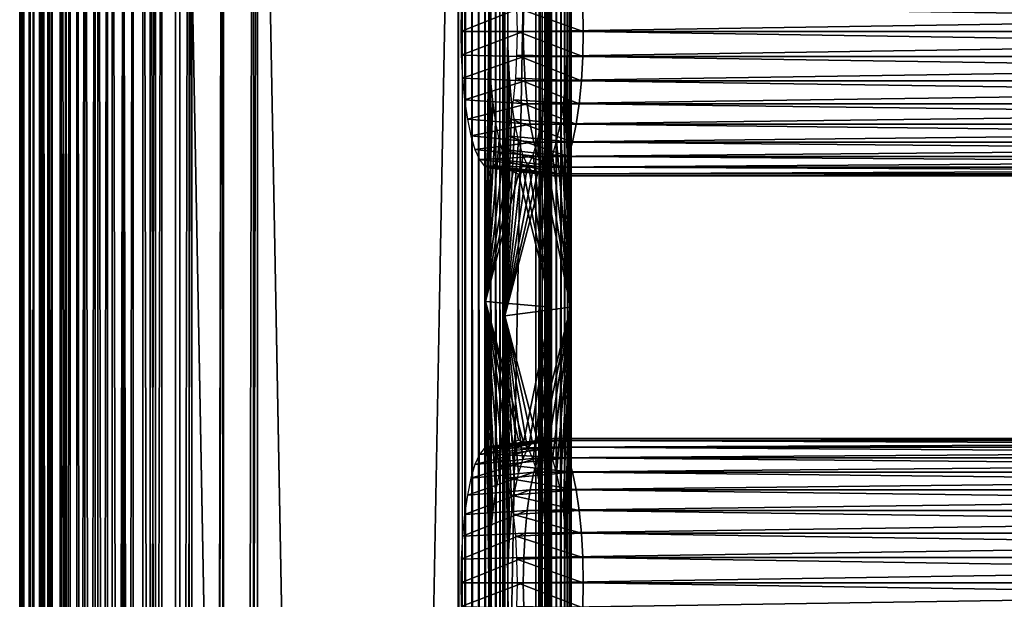
# Model space of a CAD drawing. Extents: x 0 to 612, y 0 to 1244.
# Drawn here: x 0 to 75, y 1127 to 1171 of the extents above; entities that cross this region are included whole.
import ezdxf

# ---------------------------------------------------------------- set-up
doc = ezdxf.new("R2010")
doc.units = 0
doc.header["$MEASUREMENT"] = 0

msp = doc.modelspace()

# ---------------------------------------------------------------- linework, layer by layer
for points in [[(0.145972, 90.925209, 50.442219), (0.145972, 1241.925049, 50.442219), (0.00912, 1241.925049, 47.831131)], [(0.145972, 90.925209, 50.442219), (0.00912, 1241.925049, 47.831131), (0.00912, 90.925209, 47.831131)], [(0.00912, 90.925209, 47.831131), (0.00912, 1241.925049, 47.831131), (0.327766, 1241.925049, 45.23595)], [(0.00912, 90.925209, 47.831131), (0.327766, 1241.925049, 45.23595), (0.327766, 90.925209, 45.23595)], [(0.73415, 90.925209, 52.98988), (0.73415, 1241.925049, 52.98988), (0.145972, 1241.925049, 50.442219)], [(0.73415, 90.925209, 52.98988), (0.145972, 1241.925049, 50.442219), (0.145972, 90.925209, 50.442219)], [(0.327766, 90.925209, 45.23595), (0.327766, 1241.925049, 45.23595), (1.092196, 1241.925049, 42.735519)], [(0.327766, 90.925209, 45.23595), (1.092196, 1241.925049, 42.735519), (1.092196, 90.925209, 42.735519)], [(1.755774, 90.925209, 55.396702), (1.755774, 1241.925049, 55.396702), (0.73415, 1241.925049, 52.98988)], [(1.755774, 90.925209, 55.396702), (0.73415, 1241.925049, 52.98988), (0.73415, 90.925209, 52.98988)], [(1.092196, 90.925209, 42.735519), (1.092196, 1241.925049, 42.735519), (2.279282, 1241.925049, 40.40583)], [(1.092196, 90.925209, 42.735519), (2.279282, 1241.925049, 40.40583), (2.279282, 90.925209, 40.40583)], [(1.794994, 90.925209, 45.547821), (1.794994, 1241.925049, 45.547821), (1.508176, 90.925209, 47.88348)], [(1.508176, 90.925209, 47.88348), (1.794994, 1241.925049, 45.547821), (1.508176, 1241.925049, 47.88348)], [(1.508176, 90.925209, 47.88348), (1.508176, 1241.925049, 47.88348), (1.631379, 90.925209, 50.233459)], [(1.631379, 90.925209, 50.233459), (1.508176, 1241.925049, 47.88348), (1.631379, 1241.925049, 50.233459)], [(1.631379, 90.925209, 50.233459), (1.631379, 1241.925049, 50.233459), (2.160728, 90.925209, 52.526348)], [(2.160728, 90.925209, 52.526348), (1.631379, 1241.925049, 50.233459), (2.160728, 1241.925049, 52.526348)], [(3.179789, 90.925209, 57.589539), (3.179789, 1241.925049, 57.589539), (1.755774, 1241.925049, 55.396702)], [(3.179789, 90.925209, 57.589539), (1.755774, 1241.925049, 55.396702), (1.755774, 90.925209, 55.396702)], [(2.48301, 90.925209, 43.297428), (2.48301, 1241.925049, 43.297428), (1.794994, 90.925209, 45.547821)], [(1.794994, 90.925209, 45.547821), (2.48301, 1241.925049, 43.297428), (1.794994, 1241.925049, 45.547821)], [(2.160728, 90.925209, 52.526348), (2.160728, 1241.925049, 52.526348), (3.080189, 90.925209, 54.69249)], [(3.080189, 90.925209, 54.69249), (2.160728, 1241.925049, 52.526348), (3.080189, 1241.925049, 54.69249)], [(2.279282, 90.925209, 40.40583), (2.279282, 1241.925049, 40.40583), (3.852785, 1241.925049, 38.317661)], [(2.279282, 90.925209, 40.40583), (3.852785, 1241.925049, 38.317661), (3.852785, 90.925209, 38.317661)], [(3.551304, 90.925209, 41.20071), (3.551304, 1241.925049, 41.20071), (2.48301, 90.925209, 43.297428)], [(2.48301, 90.925209, 43.297428), (3.551304, 1241.925049, 41.20071), (2.48301, 1241.925049, 43.297428)], [(3.080189, 90.925209, 54.69249), (3.080189, 1241.925049, 54.69249), (4.361808, 90.925209, 56.66605)], [(4.361808, 90.925209, 56.66605), (3.080189, 1241.925049, 54.69249), (4.361808, 1241.925049, 56.66605)], [(4.96304, 90.925209, 59.501801), (4.96304, 1241.925049, 59.501801), (3.179789, 1241.925049, 57.589539)], [(4.96304, 90.925209, 59.501801), (3.179789, 1241.925049, 57.589539), (3.179789, 90.925209, 57.589539)], [(4.967511, 90.925209, 39.321362), (4.967511, 1241.925049, 39.321362), (3.551304, 90.925209, 41.20071)], [(3.551304, 90.925209, 41.20071), (4.967511, 1241.925049, 39.321362), (3.551304, 1241.925049, 41.20071)], [(3.852785, 90.925209, 38.317661), (3.852785, 1241.925049, 38.317661), (5.76508, 1241.925049, 36.534458)], [(3.852785, 90.925209, 38.317661), (5.76508, 1241.925049, 36.534458), (5.76508, 90.925209, 36.534458)], [(4.361808, 90.925209, 56.66605), (4.361808, 1241.925049, 56.66605), (5.966723, 90.925209, 58.387081)], [(5.966723, 90.925209, 58.387081), (4.361808, 1241.925049, 56.66605), (5.966723, 1241.925049, 58.387081)], [(7.05117, 90.925209, 61.07534), (7.05117, 1241.925049, 61.07534), (4.96304, 1241.925049, 59.501801)], [(7.05117, 90.925209, 61.07534), (4.96304, 1241.925049, 59.501801), (4.96304, 90.925209, 59.501801)], [(6.688535, 90.925209, 37.71648), (6.688535, 1241.925049, 37.71648), (4.967511, 90.925209, 39.321362)], [(4.967511, 90.925209, 39.321362), (6.688535, 1241.925049, 37.71648), (4.967511, 1241.925049, 39.321362)], [(5.76508, 90.925209, 36.534458), (5.76508, 1241.925049, 36.534458), (7.957876, 1241.925049, 35.110409)], [(5.76508, 90.925209, 36.534458), (7.957876, 1241.925049, 35.110409), (7.957876, 90.925209, 35.110409)], [(5.966723, 90.925209, 58.387081), (5.966723, 1241.925049, 58.387081), (7.846057, 90.925209, 59.803268)], [(7.846057, 90.925209, 59.803268), (5.966723, 1241.925049, 58.387081), (7.846057, 1241.925049, 59.803268)], [(8.662105, 90.925209, 36.43483), (8.662105, 1241.925049, 36.43483), (6.688535, 90.925209, 37.71648)], [(6.688535, 90.925209, 37.71648), (8.662105, 1241.925049, 36.43483), (6.688535, 1241.925049, 37.71648)], [(9.380877, 90.925209, 62.262379), (9.380877, 1241.925049, 62.262379), (7.05117, 1241.925049, 61.07534)], [(9.380877, 90.925209, 62.262379), (7.05117, 1241.925049, 61.07534), (7.05117, 90.925209, 61.07534)], [(7.846057, 90.925209, 59.803268), (7.846057, 1241.925049, 59.803268), (9.94277, 90.925209, 60.871601)], [(9.94277, 90.925209, 60.871601), (7.846057, 1241.925049, 59.803268), (9.94277, 1241.925049, 60.871601)], [(7.957876, 90.925209, 35.110409), (7.957876, 1241.925049, 35.110409), (10.36471, 1241.925049, 34.088772)], [(7.957876, 90.925209, 35.110409), (10.36471, 1241.925049, 34.088772), (10.36471, 90.925209, 34.088772)], [(10.82826, 90.925209, 35.515362), (10.82826, 1241.925049, 35.515362), (8.662105, 90.925209, 36.43483)], [(8.662105, 90.925209, 36.43483), (10.82826, 1241.925049, 35.515362), (8.662105, 1241.925049, 36.43483)], [(11.88129, 90.925209, 63.02684), (11.88129, 1241.925049, 63.02684), (9.380877, 1241.925049, 62.262379)], [(11.88129, 90.925209, 63.02684), (9.380877, 1241.925049, 62.262379), (9.380877, 90.925209, 62.262379)], [(9.94277, 90.925209, 60.871601), (9.94277, 1241.925049, 60.871601), (12.19314, 90.925209, 61.55962)], [(12.19314, 90.925209, 61.55962), (9.94277, 1241.925049, 60.871601), (12.19314, 1241.925049, 61.55962)], [(10.36471, 90.925209, 34.088772), (10.36471, 1241.925049, 34.088772), (12.91239, 1241.925049, 33.500599)], [(10.36471, 90.925209, 34.088772), (12.91239, 1241.925049, 33.500599), (12.91239, 90.925209, 33.500599)], [(13.12113, 90.925209, 34.986), (13.12113, 1241.925049, 34.986), (10.82826, 90.925209, 35.515362)], [(10.82826, 90.925209, 35.515362), (13.12113, 1241.925049, 34.986), (10.82826, 1241.925049, 35.515362)], [(11.88129, 90.925209, 63.02684), (33.400539, 90.925209, 67.600891), (11.88129, 1241.925049, 63.02684)], [(11.88129, 1241.925049, 63.02684), (33.400539, 90.925209, 67.600891), (33.400539, 1241.925049, 67.600891)], [(33.712391, 90.925209, 66.133667), (12.19314, 90.925209, 61.55962), (33.712391, 1241.925049, 66.133667)], [(33.712391, 1241.925049, 66.133667), (12.19314, 90.925209, 61.55962), (12.19314, 1241.925049, 61.55962)], [(12.91239, 90.925209, 33.500599), (12.91239, 1241.925049, 33.500599), (15.52349, 1241.925049, 33.363762)], [(12.91239, 90.925209, 33.500599), (15.52349, 1241.925049, 33.363762), (15.52349, 90.925209, 33.363762)], [(15.4711, 90.925209, 34.86285), (15.4711, 1241.925049, 34.86285), (13.12113, 90.925209, 34.986)], [(13.12113, 90.925209, 34.986), (15.4711, 1241.925049, 34.86285), (13.12113, 1241.925049, 34.986)], [(17.80677, 90.925209, 35.149632), (17.80677, 1241.925049, 35.149632), (15.4711, 90.925209, 34.86285)], [(15.4711, 90.925209, 34.86285), (17.80677, 1241.925049, 35.149632), (15.4711, 1241.925049, 34.86285)], [(15.52349, 90.925209, 33.363762), (15.52349, 1241.925049, 33.363762), (18.118679, 1241.925049, 33.682411)], [(15.52349, 90.925209, 33.363762), (18.118679, 1241.925049, 33.682411), (18.118679, 90.925209, 33.682411)], [(17.80677, 90.925209, 35.149632), (39.326038, 90.925209, 39.72369), (17.80677, 1241.925049, 35.149632)], [(17.80677, 1241.925049, 35.149632), (39.326038, 90.925209, 39.72369), (39.326038, 1241.925049, 39.72369)], [(39.63789, 90.925209, 38.25647), (18.118679, 90.925209, 33.682411), (39.63789, 1241.925049, 38.25647)], [(39.63789, 1241.925049, 38.25647), (18.118679, 90.925209, 33.682411), (18.118679, 1241.925049, 33.682411)], [(33.919571, 90.925209, 67.664619), (33.919571, 1241.925049, 67.664619), (33.400539, 1241.925049, 67.600891)], [(33.919571, 90.925209, 67.664619), (33.400539, 1241.925049, 67.600891), (33.400539, 90.925209, 67.600891)], [(34.44183, 90.925209, 67.63726), (34.44183, 1241.925049, 67.63726), (33.919571, 1241.925049, 67.664619)], [(34.44183, 90.925209, 67.63726), (33.919571, 1241.925049, 67.664619), (33.919571, 90.925209, 67.664619)], [(34.951328, 90.925209, 67.519623), (34.951328, 1241.925049, 67.519623), (34.44183, 1241.925049, 67.63726)], [(34.951328, 90.925209, 67.519623), (34.44183, 1241.925049, 67.63726), (34.44183, 90.925209, 67.63726)], [(35.432701, 90.925209, 67.315292), (35.432701, 1241.925049, 67.315292), (34.951328, 1241.925049, 67.519623)], [(35.432701, 90.925209, 67.315292), (34.951328, 1241.925049, 67.519623), (34.951328, 90.925209, 67.519623)], [(35.871269, 90.925209, 67.030479), (35.871269, 1241.925049, 67.030479), (35.432701, 1241.925049, 67.315292)], [(35.871269, 90.925209, 67.030479), (35.432701, 1241.925049, 67.315292), (35.432701, 90.925209, 67.315292)], [(35.491482, 1241.925171, 64.97831), (35.76487, 1172.30896, 63.692211), (35.730598, 1170.425049, 63.853451)], [(35.491482, 1241.925171, 64.97831), (35.730598, 1170.425049, 63.853451), (35.491489, 1149.861938, 64.97831)], [(36.253689, 90.925209, 66.673843), (36.253689, 1241.925049, 66.673843), (35.871269, 1241.925049, 67.030479)], [(36.253689, 90.925209, 66.673843), (35.871269, 1241.925049, 67.030479), (35.871269, 90.925209, 67.030479)], [(36.568401, 90.925209, 66.25621), (36.568401, 1241.925049, 66.25621), (36.253689, 1241.925049, 66.673843)], [(36.568401, 90.925209, 66.25621), (36.253689, 1241.925049, 66.673843), (36.253689, 90.925209, 66.673843)], [(36.805809, 90.925209, 65.790268), (36.805809, 1241.925049, 65.790268), (36.568401, 1241.925049, 66.25621)], [(36.805809, 90.925209, 65.790268), (36.568401, 1241.925049, 66.25621), (36.568401, 90.925209, 66.25621)], [(36.958752, 645.425171, 65.290176), (36.958752, 687.425171, 65.290176), (36.805809, 1241.925049, 65.790268)], [(36.805809, 1241.925049, 65.790268), (36.958752, 687.425171, 65.290176), (36.958752, 750.425171, 65.290176)], [(36.805809, 1241.925049, 65.790268), (36.958752, 750.425171, 65.290176), (36.958752, 813.425171, 65.290176)], [(36.958752, 813.425171, 65.290176), (36.958752, 918.425171, 65.290176), (36.805809, 1241.925049, 65.790268)], [(36.805809, 1241.925049, 65.790268), (36.958752, 918.425171, 65.290176), (36.958752, 981.425171, 65.290176)], [(36.805809, 1241.925049, 65.790268), (36.958752, 981.425171, 65.290176), (36.958752, 1023.424988, 65.290176)], [(36.958752, 1023.424988, 65.290176), (36.958618, 1086.995239, 65.290611), (36.805809, 1241.925049, 65.790268)], [(36.805809, 1241.925049, 65.790268), (36.958618, 1086.995239, 65.290611), (36.95863, 1148.76416, 65.290565)], [(36.805809, 1241.925049, 65.790268), (36.95863, 1148.76416, 65.290565), (36.95863, 1241.925049, 65.290573)], [(36.958752, 645.425171, 65.290176), (36.805809, 1241.925049, 65.790268), (36.805809, 90.925209, 65.790268)], [(36.95863, 1148.76416, 65.290565), (37.19783, 1170.425049, 64.165314), (36.95863, 1241.925049, 65.290573)], [(37.19783, 1170.425049, 64.165314), (37.232101, 1172.30896, 64.004082), (36.95863, 1241.925049, 65.290573)], [(39.57608, 90.925209, 39.800129), (39.57608, 1241.925049, 39.800129), (39.326038, 90.925209, 39.72369)], [(39.326038, 90.925209, 39.72369), (39.57608, 1241.925049, 39.800129), (39.326038, 1241.925049, 39.72369)], [(39.809052, 90.925209, 39.918839), (39.809052, 1241.925049, 39.918839), (39.57608, 90.925209, 39.800129)], [(39.57608, 90.925209, 39.800129), (39.809052, 1241.925049, 39.918839), (39.57608, 1241.925049, 39.800129)], [(39.63789, 90.925209, 38.25647), (39.63789, 1241.925049, 38.25647), (40.089279, 1241.925049, 38.390171)], [(39.63789, 90.925209, 38.25647), (40.089279, 1241.925049, 38.390171), (40.089279, 90.925209, 38.390171)], [(40.017872, 90.925209, 40.076191), (40.017872, 1241.925049, 40.076191), (39.809052, 90.925209, 39.918839)], [(39.809052, 90.925209, 39.918839), (40.017872, 1241.925049, 40.076191), (39.809052, 1241.925049, 39.918839)], [(40.196178, 90.925209, 40.267422), (40.196178, 1241.925049, 40.267422), (40.017872, 90.925209, 40.076191)], [(40.017872, 90.925209, 40.076191), (40.196178, 1241.925049, 40.267422), (40.017872, 1241.925049, 40.076191)], [(40.089279, 90.925209, 38.390171), (40.089279, 1241.925049, 38.390171), (40.514172, 1241.925049, 38.592831)], [(40.089279, 90.925209, 38.390171), (40.514172, 1241.925049, 38.592831), (40.514172, 90.925209, 38.592831)], [(40.338581, 90.925209, 40.486698), (40.338581, 1241.925049, 40.486698), (40.196178, 90.925209, 40.267422)], [(40.196178, 90.925209, 40.267422), (40.338581, 1241.925049, 40.486698), (40.196178, 1241.925049, 40.267422)], [(40.481392, 1241.925049, 41.502781), (40.242279, 1170.425049, 42.627651), (40.208012, 1172.30896, 42.788879)], [(40.481392, 1149.425049, 41.502781), (40.242279, 1170.425049, 42.627651), (40.481392, 1241.925049, 41.502781)], [(40.440739, 90.925209, 40.727379), (40.440739, 1241.925049, 40.727379), (40.338581, 90.925209, 40.486698)], [(40.338581, 90.925209, 40.486698), (40.440739, 1241.925049, 40.727379), (40.338581, 1241.925049, 40.486698)], [(40.499569, 90.925209, 40.982151), (40.499569, 1241.925049, 40.982151), (40.440739, 90.925209, 40.727379)], [(40.440739, 90.925209, 40.727379), (40.499569, 1241.925049, 40.982151), (40.440739, 1241.925049, 40.727379)], [(40.481392, 645.425171, 41.502781), (40.481392, 687.425171, 41.502781), (40.513248, 1241.925049, 41.243259)], [(40.513248, 1241.925049, 41.243259), (40.481392, 687.425171, 41.502781), (40.481392, 750.425171, 41.502781)], [(40.513248, 1241.925049, 41.243259), (40.481392, 750.425171, 41.502781), (40.481392, 813.425171, 41.502781)], [(40.481392, 813.425171, 41.502781), (40.481392, 918.425171, 41.502781), (40.513248, 1241.925049, 41.243259)], [(40.513248, 1241.925049, 41.243259), (40.481392, 918.425171, 41.502781), (40.481392, 981.425171, 41.502781)], [(40.513248, 1241.925049, 41.243259), (40.481392, 981.425171, 41.502781), (40.481392, 1023.424988, 41.502781)], [(40.481392, 1023.424988, 41.502781), (40.481392, 1086.425049, 41.502781), (40.513248, 1241.925049, 41.243259)], [(40.513248, 1241.925049, 41.243259), (40.481392, 1086.425049, 41.502781), (40.481392, 1149.425049, 41.502781)], [(40.513248, 1241.925049, 41.243259), (40.481392, 1149.425049, 41.502781), (40.481392, 1241.925049, 41.502781)], [(40.513248, 90.925209, 41.243259), (40.481392, 645.425171, 41.502781), (40.513248, 1241.925049, 41.243259)], [(40.513248, 90.925209, 41.243259), (40.513248, 1241.925049, 41.243259), (40.499569, 90.925209, 40.982151)], [(40.499569, 90.925209, 40.982151), (40.513248, 1241.925049, 41.243259), (40.499569, 1241.925049, 40.982151)], [(40.514172, 90.925209, 38.592831), (40.514172, 1241.925049, 38.592831), (40.902142, 1241.925049, 38.85947)], [(40.514172, 90.925209, 38.592831), (40.902142, 1241.925049, 38.85947), (40.902142, 90.925209, 38.85947)], [(40.902142, 90.925209, 38.85947), (40.902142, 1241.925049, 38.85947), (41.24361, 1241.925049, 39.183521)], [(40.902142, 90.925209, 38.85947), (41.24361, 1241.925049, 39.183521), (41.24361, 90.925209, 39.183521)], [(41.24361, 90.925209, 39.183521), (41.24361, 1241.925049, 39.183521), (41.530159, 1241.925049, 39.556992)], [(41.24361, 90.925209, 39.183521), (41.530159, 1241.925049, 39.556992), (41.530159, 90.925209, 39.556992)], [(41.530159, 90.925209, 39.556992), (41.530159, 1241.925049, 39.556992), (41.75481, 1241.925049, 39.970699)], [(41.530159, 90.925209, 39.556992), (41.75481, 1241.925049, 39.970699), (41.75481, 90.925209, 39.970699)], [(41.94862, 1241.925049, 41.81464), (41.67524, 1172.30896, 43.10075), (41.709511, 1170.425049, 42.93951)], [(41.94862, 1241.925049, 41.81464), (41.709511, 1170.425049, 42.93951), (41.94862, 1149.425049, 41.81464)], [(41.75481, 90.925209, 39.970699), (41.75481, 1241.925049, 39.970699), (41.91193, 1241.925049, 40.414452)], [(41.75481, 90.925209, 39.970699), (41.91193, 1241.925049, 40.414452), (41.91193, 90.925209, 40.414452)], [(41.91193, 90.925209, 40.414452), (41.91193, 1241.925049, 40.414452), (41.99773, 1241.925049, 40.877319)], [(41.91193, 90.925209, 40.414452), (41.99773, 1241.925049, 40.877319), (41.99773, 90.925209, 40.877319)], [(41.94862, 1241.925049, 41.81464), (41.94862, 1149.425049, 41.81464), (42.01004, 1241.925049, 41.347919)], [(42.01004, 1241.925049, 41.347919), (41.94862, 1149.425049, 41.81464), (41.94862, 1086.425049, 41.81464)], [(41.94862, 1086.425049, 41.81464), (41.94862, 1023.424988, 41.81464), (42.01004, 1241.925049, 41.347919)], [(42.01004, 1241.925049, 41.347919), (41.94862, 1023.424988, 41.81464), (41.94862, 981.425171, 41.81464)], [(42.01004, 1241.925049, 41.347919), (41.94862, 981.425171, 41.81464), (41.94862, 918.425171, 41.81464)], [(41.94862, 918.425171, 41.81464), (41.94862, 813.425171, 41.81464), (42.01004, 1241.925049, 41.347919)], [(42.01004, 1241.925049, 41.347919), (41.94862, 813.425171, 41.81464), (41.94862, 750.425171, 41.81464)], [(42.01004, 1241.925049, 41.347919), (41.94862, 750.425171, 41.81464), (41.94862, 687.425171, 41.81464)], [(42.01004, 90.925209, 41.347919), (42.01004, 1241.925049, 41.347919), (41.94862, 687.425171, 41.81464)], [(41.99773, 90.925209, 40.877319), (41.99773, 1241.925049, 40.877319), (42.01004, 1241.925049, 41.347919)], [(41.99773, 90.925209, 40.877319), (42.01004, 1241.925049, 41.347919), (42.01004, 90.925209, 41.347919)], [(38.396358, 1172.334961, 64.402573), (33.631321, 1172.229004, 62.771629), (33.59848, 1170.425049, 62.925968)], [(38.396358, 1172.334961, 64.402573), (33.59848, 1170.425049, 62.925968), (38.36161, 1170.425049, 64.566032)], [(42.935638, 1170.425049, 43.046791), (37.884472, 1172.229004, 42.762081), (42.900921, 1172.334961, 43.210251)], [(42.935638, 1170.425049, 43.046791), (37.917259, 1170.425049, 42.607731), (37.884472, 1172.229004, 42.762081)], [(38.36161, 1170.425049, 64.566032), (162.605103, 1172.334961, 90.803963), (38.396358, 1172.334961, 64.402573)], [(38.36161, 1170.425049, 64.566032), (162.570404, 1170.425049, 90.967422), (162.605103, 1172.334961, 90.803963)], [(42.900921, 1172.334961, 43.210251), (167.109695, 1172.334961, 69.611641), (167.144394, 1170.425049, 69.448174)], [(42.900921, 1172.334961, 43.210251), (167.144394, 1170.425049, 69.448174), (42.935638, 1170.425049, 43.046791)], [(38.36161, 1170.425049, 64.566032), (33.59848, 1170.425049, 62.925968), (33.631321, 1168.621948, 62.771629)], [(38.36161, 1170.425049, 64.566032), (33.631321, 1168.621948, 62.771629), (38.396358, 1168.515015, 64.402573)], [(35.491489, 1149.861938, 64.97831), (35.730598, 1170.425049, 63.853451), (35.76487, 1168.541016, 63.692211)], [(36.95863, 1148.76416, 65.290565), (37.232101, 1168.541016, 64.004082), (37.19783, 1170.425049, 64.165314)], [(42.900921, 1168.515015, 43.210251), (37.884472, 1168.621948, 42.762081), (37.917259, 1170.425049, 42.607731)], [(42.900921, 1168.515015, 43.210251), (37.917259, 1170.425049, 42.607731), (42.935638, 1170.425049, 43.046791)], [(38.396358, 1168.515015, 64.402573), (162.570404, 1170.425049, 90.967422), (38.36161, 1170.425049, 64.566032)], [(38.396358, 1168.515015, 64.402573), (162.605103, 1168.515015, 90.803963), (162.570404, 1170.425049, 90.967422)], [(40.481392, 1149.425049, 41.502781), (40.208012, 1168.541016, 42.788879), (40.242279, 1170.425049, 42.627651)], [(41.94862, 1149.425049, 41.81464), (41.709511, 1170.425049, 42.93951), (41.67524, 1168.541016, 43.10075)], [(42.935638, 1170.425049, 43.046791), (167.109695, 1168.515015, 69.611641), (42.900921, 1168.515015, 43.210251)], [(42.935638, 1170.425049, 43.046791), (167.144394, 1170.425049, 69.448174), (167.109695, 1168.515015, 69.611641)], [(38.396358, 1168.515015, 64.402573), (33.631321, 1168.621948, 62.771629), (33.728722, 1166.873047, 62.313301)], [(38.396358, 1168.515015, 64.402573), (33.728722, 1166.873047, 62.313301), (38.499531, 1166.662964, 63.917149)], [(35.491489, 1149.861938, 64.97831), (35.76487, 1168.541016, 63.692211), (35.86668, 1166.713989, 63.213409)], [(37.333851, 1166.713989, 63.52528), (37.232101, 1168.541016, 64.004082), (36.95863, 1148.76416, 65.290565)], [(42.79771, 1166.662964, 43.695671), (37.787022, 1166.873047, 43.220409), (37.884472, 1168.621948, 42.762081)], [(42.79771, 1166.662964, 43.695671), (37.884472, 1168.621948, 42.762081), (42.900921, 1168.515015, 43.210251)], [(38.499531, 1166.662964, 63.917149), (162.605103, 1168.515015, 90.803963), (38.396358, 1168.515015, 64.402573)], [(38.499531, 1166.662964, 63.917149), (162.708298, 1166.662964, 90.318542), (162.605103, 1168.515015, 90.803963)], [(40.106239, 1166.713989, 43.267681), (40.208012, 1168.541016, 42.788879), (40.481392, 1149.425049, 41.502781)], [(41.94862, 1149.425049, 41.81464), (41.67524, 1168.541016, 43.10075), (41.57346, 1166.713989, 43.579552)], [(42.900921, 1168.515015, 43.210251), (167.0065, 1166.662964, 70.097061), (42.79771, 1166.662964, 43.695671)], [(42.900921, 1168.515015, 43.210251), (167.109695, 1168.515015, 69.611641), (167.0065, 1166.662964, 70.097061)], [(38.499531, 1166.662964, 63.917149), (33.728722, 1166.873047, 62.313301), (33.887798, 1165.232056, 61.564911)], [(42.629238, 1164.925049, 44.4883), (37.627998, 1165.232056, 43.9688), (37.787022, 1166.873047, 43.220409)], [(42.629238, 1164.925049, 44.4883), (37.787022, 1166.873047, 43.220409), (42.79771, 1166.662964, 43.695671)], [(38.499531, 1166.662964, 63.917149), (33.887798, 1165.232056, 61.564911), (38.668011, 1164.925049, 63.124519)], [(36.03286, 1165, 62.431591), (35.491489, 1149.861938, 64.97831), (35.86668, 1166.713989, 63.213409)], [(36.95863, 1148.76416, 65.290565), (37.500019, 1165, 62.743462), (37.333851, 1166.713989, 63.52528)], [(38.668011, 1164.925049, 63.124519), (162.708298, 1166.662964, 90.318542), (38.499531, 1166.662964, 63.917149)], [(38.668011, 1164.925049, 63.124519), (162.876801, 1164.925049, 89.525902), (162.708298, 1166.662964, 90.318542)], [(40.481392, 1149.425049, 41.502781), (39.94006, 1165, 44.049511), (40.106239, 1166.713989, 43.267681)], [(41.94862, 1149.425049, 41.81464), (41.57346, 1166.713989, 43.579552), (41.407291, 1165, 44.36137)], [(42.79771, 1166.662964, 43.695671), (166.837997, 1164.925049, 70.889687), (42.629238, 1164.925049, 44.4883)], [(42.79771, 1166.662964, 43.695671), (167.0065, 1166.662964, 70.097061), (166.837997, 1164.925049, 70.889687)], [(38.668011, 1164.925049, 63.124519), (33.887798, 1165.232056, 61.564911), (34.103691, 1163.749023, 60.549191)], [(38.668011, 1164.925049, 63.124519), (34.103691, 1163.749023, 60.549191), (38.896648, 1163.35498, 62.048759)], [(36.2584, 1163.45105, 61.370499), (35.491489, 1149.861938, 64.97831), (36.03286, 1165, 62.431591)], [(36.95863, 1148.76416, 65.290565), (37.725571, 1163.45105, 61.682369), (37.500019, 1165, 62.743462)], [(42.4006, 1163.35498, 45.56406), (37.412048, 1163.749023, 44.98452), (37.627998, 1165.232056, 43.9688)], [(42.4006, 1163.35498, 45.56406), (37.627998, 1165.232056, 43.9688), (42.629238, 1164.925049, 44.4883)], [(38.896648, 1163.35498, 62.048759), (162.876801, 1164.925049, 89.525902), (38.668011, 1164.925049, 63.124519)], [(38.896648, 1163.35498, 62.048759), (163.105392, 1163.35498, 88.45015), (162.876801, 1164.925049, 89.525902)], [(40.481392, 1149.425049, 41.502781), (39.71452, 1163.45105, 45.110592), (39.94006, 1165, 44.049511)], [(41.407291, 1165, 44.36137), (41.18174, 1163.45105, 45.422459), (41.94862, 1149.425049, 41.81464)], [(42.629238, 1164.925049, 44.4883), (166.609299, 1163.35498, 71.965446), (42.4006, 1163.35498, 45.56406)], [(42.629238, 1164.925049, 44.4883), (166.837997, 1164.925049, 70.889687), (166.609299, 1163.35498, 71.965446)], [(38.896648, 1163.35498, 62.048759), (34.103691, 1163.749023, 60.549191), (34.369888, 1162.468994, 59.297009)], [(38.896648, 1163.35498, 62.048759), (34.369888, 1162.468994, 59.297009), (39.178551, 1161.999023, 60.722561)], [(36.2584, 1163.45105, 61.370499), (36.5364, 1162.114014, 60.062389), (35.491489, 1149.861938, 64.97831)], [(38.00362, 1162.114014, 60.374249), (37.725571, 1163.45105, 61.682369), (36.95863, 1148.76416, 65.290565)], [(42.118698, 1161.999023, 46.890259), (37.145908, 1162.468994, 46.236698), (37.412048, 1163.749023, 44.98452)], [(42.118698, 1161.999023, 46.890259), (37.412048, 1163.749023, 44.98452), (42.4006, 1163.35498, 45.56406)], [(39.178551, 1161.999023, 60.722561), (163.105392, 1163.35498, 88.45015), (38.896648, 1163.35498, 62.048759)], [(39.178551, 1161.999023, 60.722561), (163.387299, 1161.999023, 87.123947), (163.105392, 1163.35498, 88.45015)], [(39.436459, 1162.114014, 46.418709), (39.71452, 1163.45105, 45.110592), (40.481392, 1149.425049, 41.502781)], [(41.94862, 1149.425049, 41.81464), (41.18174, 1163.45105, 45.422459), (40.90369, 1162.114014, 46.730572)], [(42.4006, 1163.35498, 45.56406), (166.327393, 1161.999023, 73.291641), (42.118698, 1161.999023, 46.890259)], [(42.4006, 1163.35498, 45.56406), (166.609299, 1163.35498, 71.965446), (166.327393, 1161.999023, 73.291641)], [(39.178551, 1161.999023, 60.722561), (34.369888, 1162.468994, 59.297009), (34.678219, 1161.43103, 57.846409)], [(41.792122, 1160.899048, 48.426601), (36.837582, 1161.43103, 47.68729), (37.145908, 1162.468994, 46.236698)], [(41.792122, 1160.899048, 48.426601), (37.145908, 1162.468994, 46.236698), (42.118698, 1161.999023, 46.890259)], [(39.178551, 1161.999023, 60.722561), (34.678219, 1161.43103, 57.846409), (39.505089, 1160.899048, 59.186218)], [(35.491489, 1149.861938, 64.97831), (36.5364, 1162.114014, 60.062389), (36.858501, 1161.029053, 58.547001)], [(36.95863, 1148.76416, 65.290565), (38.325729, 1161.029053, 58.858871), (38.00362, 1162.114014, 60.374249)], [(40.481392, 1149.425049, 41.502781), (39.114361, 1161.029053, 47.934101), (39.436459, 1162.114014, 46.418709)], [(39.505089, 1160.899048, 59.186218), (163.387299, 1161.999023, 87.123947), (39.178551, 1161.999023, 60.722561)], [(39.505089, 1160.899048, 59.186218), (163.713898, 1160.899048, 85.587608), (163.387299, 1161.999023, 87.123947)], [(41.94862, 1149.425049, 41.81464), (40.90369, 1162.114014, 46.730572), (40.581581, 1161.029053, 48.24596)], [(42.118698, 1161.999023, 46.890259), (166.0009, 1160.899048, 74.827988), (41.792122, 1160.899048, 48.426601)], [(42.118698, 1161.999023, 46.890259), (166.327393, 1161.999023, 73.291641), (166.0009, 1160.899048, 74.827988)], [(39.505089, 1160.899048, 59.186218), (34.678219, 1161.43103, 57.846409), (35.019341, 1160.665039, 56.241482)], [(39.505089, 1160.899048, 59.186218), (35.019341, 1160.665039, 56.241482), (39.866421, 1160.088989, 57.48642)], [(35.491489, 1149.861938, 64.97831), (36.858501, 1161.029053, 58.547001), (37.214882, 1160.22998, 56.870369)], [(41.430828, 1160.088989, 50.1264), (36.49646, 1160.665039, 49.292229), (36.837582, 1161.43103, 47.68729)], [(41.430828, 1160.088989, 50.1264), (36.837582, 1161.43103, 47.68729), (41.792122, 1160.899048, 48.426601)], [(36.95863, 1148.76416, 65.290565), (38.682129, 1160.22998, 57.18224), (38.325729, 1161.029053, 58.858871)], [(38.75798, 1160.22998, 49.610722), (39.114361, 1161.029053, 47.934101), (40.481392, 1149.425049, 41.502781)], [(39.866421, 1160.088989, 57.48642), (163.713898, 1160.899048, 85.587608), (39.505089, 1160.899048, 59.186218)], [(39.866421, 1160.088989, 57.48642), (164.075195, 1160.088989, 83.887802), (163.713898, 1160.899048, 85.587608)], [(40.581581, 1161.029053, 48.24596), (40.225208, 1160.22998, 49.922588), (41.94862, 1149.425049, 41.81464)], [(41.792122, 1160.899048, 48.426601), (165.639603, 1160.088989, 76.527786), (41.430828, 1160.088989, 50.1264)], [(41.792122, 1160.899048, 48.426601), (166.0009, 1160.899048, 74.827988), (165.639603, 1160.088989, 76.527786)], [(39.866421, 1160.088989, 57.48642), (35.019341, 1160.665039, 56.241482), (35.382931, 1160.197021, 54.53096)], [(39.866421, 1160.088989, 57.48642), (35.382931, 1160.197021, 54.53096), (40.251492, 1159.592041, 55.674801)], [(40.251492, 1159.592041, 55.674801), (35.382931, 1160.197021, 54.53096), (35.7579, 1160.03894, 52.76685)], [(37.214882, 1160.22998, 56.870369), (37.594742, 1159.73999, 55.083462), (35.491489, 1149.861938, 64.97831)], [(40.648609, 1159.425049, 53.806412), (35.7579, 1160.03894, 52.76685), (36.13287, 1160.197021, 51.002739)], [(41.045761, 1159.592041, 51.938019), (36.13287, 1160.197021, 51.002739), (36.49646, 1160.665039, 49.292229)], [(40.648609, 1159.425049, 53.806412), (36.13287, 1160.197021, 51.002739), (41.045761, 1159.592041, 51.938019)], [(41.045761, 1159.592041, 51.938019), (36.49646, 1160.665039, 49.292229), (41.430828, 1160.088989, 50.1264)], [(39.061932, 1159.73999, 55.395329), (38.682129, 1160.22998, 57.18224), (36.95863, 1148.76416, 65.290565)], [(40.481392, 1149.425049, 41.502781), (38.378181, 1159.73999, 51.39764), (38.75798, 1160.22998, 49.610722)], [(41.94862, 1149.425049, 41.81464), (40.225208, 1160.22998, 49.922588), (39.845379, 1159.73999, 51.709499)], [(35.491489, 1149.861938, 64.97831), (37.594742, 1159.73999, 55.083462), (37.986462, 1159.574951, 53.240551)], [(35.491489, 1149.861938, 64.97831), (37.986462, 1159.574951, 53.240551), (40.481392, 1149.425049, 41.502781)], [(40.251492, 1159.592041, 55.674801), (35.7579, 1160.03894, 52.76685), (40.648609, 1159.425049, 53.806412)], [(41.94862, 1149.425049, 41.81464), (39.845379, 1159.73999, 51.709499), (36.95863, 1148.76416, 65.290565)], [(36.95863, 1148.76416, 65.290565), (39.845379, 1159.73999, 51.709499), (39.453659, 1159.574951, 53.552422)], [(36.95863, 1148.76416, 65.290565), (39.453659, 1159.574951, 53.552422), (39.061932, 1159.73999, 55.395329)], [(40.481392, 1149.425049, 41.502781), (37.986462, 1159.574951, 53.240551), (38.378181, 1159.73999, 51.39764)], [(40.251492, 1159.592041, 55.674801), (164.075195, 1160.088989, 83.887802), (39.866421, 1160.088989, 57.48642)], [(40.251492, 1159.592041, 55.674801), (164.460205, 1159.592041, 82.076187), (164.075195, 1160.088989, 83.887802)], [(40.648609, 1159.425049, 53.806412), (164.460205, 1159.592041, 82.076187), (40.251492, 1159.592041, 55.674801)], [(41.045761, 1159.592041, 51.938019), (164.857407, 1159.425049, 80.207802), (40.648609, 1159.425049, 53.806412)], [(40.648609, 1159.425049, 53.806412), (164.857407, 1159.425049, 80.207802), (164.460205, 1159.592041, 82.076187)], [(41.430828, 1160.088989, 50.1264), (165.254501, 1159.592041, 78.339409), (41.045761, 1159.592041, 51.938019)], [(41.045761, 1159.592041, 51.938019), (165.254501, 1159.592041, 78.339409), (164.857407, 1159.425049, 80.207802)], [(41.430828, 1160.088989, 50.1264), (165.639603, 1160.088989, 76.527786), (165.254501, 1159.592041, 78.339409)], [(35.491489, 1149.861938, 64.97831), (35.730598, 1128.425049, 63.853451), (35.491486, 1086.817871, 64.978302)], [(36.03286, 1133.849976, 62.431591), (35.86668, 1132.135986, 63.213409), (35.491489, 1149.861938, 64.97831)], [(37.214882, 1138.620972, 56.870369), (36.858501, 1137.822021, 58.547001), (35.491489, 1149.861938, 64.97831)], [(37.214882, 1138.620972, 56.870369), (35.491489, 1149.861938, 64.97831), (37.594742, 1139.109985, 55.083462)], [(36.858501, 1137.822021, 58.547001), (36.5364, 1136.737061, 60.062389), (35.491489, 1149.861938, 64.97831)], [(35.491489, 1149.861938, 64.97831), (36.5364, 1136.737061, 60.062389), (36.2584, 1135.399048, 61.370499)], [(35.491489, 1149.861938, 64.97831), (36.2584, 1135.399048, 61.370499), (36.03286, 1133.849976, 62.431591)], [(35.86668, 1132.135986, 63.213409), (35.76487, 1130.30896, 63.692211), (35.491489, 1149.861938, 64.97831)], [(35.491489, 1149.861938, 64.97831), (35.76487, 1130.30896, 63.692211), (35.730598, 1128.425049, 63.853451)], [(40.481392, 1149.425049, 41.502781), (38.378181, 1139.109985, 51.39764), (35.491489, 1149.861938, 64.97831)], [(35.491489, 1149.861938, 64.97831), (38.378181, 1139.109985, 51.39764), (37.986462, 1139.275024, 53.240551)], [(35.491489, 1149.861938, 64.97831), (37.986462, 1139.275024, 53.240551), (37.594742, 1139.109985, 55.083462)], [(36.95863, 1148.76416, 65.290565), (39.453659, 1139.275024, 53.552422), (41.94862, 1149.425049, 41.81464)], [(40.481392, 1149.425049, 41.502781), (38.75798, 1138.620972, 49.610722), (38.378181, 1139.109985, 51.39764)], [(39.114361, 1137.822021, 47.934101), (38.75798, 1138.620972, 49.610722), (40.481392, 1149.425049, 41.502781)], [(39.436459, 1136.737061, 46.418709), (39.114361, 1137.822021, 47.934101), (40.481392, 1149.425049, 41.502781)], [(40.481392, 1149.425049, 41.502781), (39.71452, 1135.399048, 45.110592), (39.436459, 1136.737061, 46.418709)], [(41.94862, 1149.425049, 41.81464), (39.453659, 1139.275024, 53.552422), (39.845379, 1139.109985, 51.709499)], [(40.481392, 1149.425049, 41.502781), (39.94006, 1133.849976, 44.049511), (39.71452, 1135.399048, 45.110592)], [(41.94862, 1149.425049, 41.81464), (39.845379, 1139.109985, 51.709499), (40.225208, 1138.620972, 49.922588)], [(40.106239, 1132.135986, 43.267681), (39.94006, 1133.849976, 44.049511), (40.481392, 1149.425049, 41.502781)], [(40.481392, 1149.425049, 41.502781), (40.208012, 1130.30896, 42.788879), (40.106239, 1132.135986, 43.267681)], [(40.481392, 1149.425049, 41.502781), (40.242279, 1128.425049, 42.627651), (40.208012, 1130.30896, 42.788879)], [(40.225208, 1138.620972, 49.922588), (40.581581, 1137.822021, 48.24596), (41.94862, 1149.425049, 41.81464)], [(40.481392, 1086.425049, 41.502781), (40.242279, 1128.425049, 42.627651), (40.481392, 1149.425049, 41.502781)], [(40.581581, 1137.822021, 48.24596), (40.90369, 1136.737061, 46.730572), (41.94862, 1149.425049, 41.81464)], [(41.94862, 1149.425049, 41.81464), (40.90369, 1136.737061, 46.730572), (41.18174, 1135.399048, 45.422459)], [(41.94862, 1149.425049, 41.81464), (41.18174, 1135.399048, 45.422459), (41.407291, 1133.849976, 44.36137)], [(41.407291, 1133.849976, 44.36137), (41.57346, 1132.135986, 43.579552), (41.94862, 1149.425049, 41.81464)], [(41.57346, 1132.135986, 43.579552), (41.67524, 1130.30896, 43.10075), (41.94862, 1149.425049, 41.81464)], [(41.94862, 1149.425049, 41.81464), (41.67524, 1130.30896, 43.10075), (41.709511, 1128.425049, 42.93951)], [(41.94862, 1149.425049, 41.81464), (41.709511, 1128.425049, 42.93951), (41.94862, 1086.425049, 41.81464)], [(36.958618, 1086.995239, 65.290611), (37.19783, 1128.425049, 64.165314), (36.95863, 1148.76416, 65.290565)], [(38.00362, 1136.737061, 60.374249), (38.325729, 1137.822021, 58.858871), (36.95863, 1148.76416, 65.290565)], [(36.95863, 1148.76416, 65.290565), (38.325729, 1137.822021, 58.858871), (38.682129, 1138.620972, 57.18224)], [(37.333851, 1132.135986, 63.52528), (37.500019, 1133.849976, 62.743462), (36.95863, 1148.76416, 65.290565)], [(36.95863, 1148.76416, 65.290565), (37.500019, 1133.849976, 62.743462), (37.725571, 1135.399048, 61.682369)], [(36.95863, 1148.76416, 65.290565), (37.725571, 1135.399048, 61.682369), (38.00362, 1136.737061, 60.374249)], [(38.682129, 1138.620972, 57.18224), (39.061932, 1139.109985, 55.395329), (36.95863, 1148.76416, 65.290565)], [(36.95863, 1148.76416, 65.290565), (39.061932, 1139.109985, 55.395329), (39.453659, 1139.275024, 53.552422)], [(36.95863, 1148.76416, 65.290565), (37.19783, 1128.425049, 64.165314), (37.232101, 1130.30896, 64.004082)], [(36.95863, 1148.76416, 65.290565), (37.232101, 1130.30896, 64.004082), (37.333851, 1132.135986, 63.52528)], [(40.251492, 1139.258057, 55.674801), (35.382931, 1138.652954, 54.53096), (35.019341, 1138.185059, 56.241482)], [(40.251492, 1139.258057, 55.674801), (35.019341, 1138.185059, 56.241482), (39.866421, 1138.761963, 57.48642)], [(40.648609, 1139.425049, 53.806412), (35.7579, 1138.811035, 52.76685), (35.382931, 1138.652954, 54.53096)], [(40.648609, 1139.425049, 53.806412), (35.382931, 1138.652954, 54.53096), (40.251492, 1139.258057, 55.674801)], [(41.045761, 1139.258057, 51.938019), (35.7579, 1138.811035, 52.76685), (40.648609, 1139.425049, 53.806412)], [(41.045761, 1139.258057, 51.938019), (36.13287, 1138.652954, 51.002739), (35.7579, 1138.811035, 52.76685)], [(41.430828, 1138.761963, 50.1264), (36.13287, 1138.652954, 51.002739), (41.045761, 1139.258057, 51.938019)], [(39.866421, 1138.761963, 57.48642), (164.075195, 1138.761963, 83.887802), (164.460205, 1139.258057, 82.076187)], [(39.866421, 1138.761963, 57.48642), (164.460205, 1139.258057, 82.076187), (40.251492, 1139.258057, 55.674801)], [(40.251492, 1139.258057, 55.674801), (164.460205, 1139.258057, 82.076187), (164.857407, 1139.425049, 80.207802)], [(40.251492, 1139.258057, 55.674801), (164.857407, 1139.425049, 80.207802), (40.648609, 1139.425049, 53.806412)], [(40.648609, 1139.425049, 53.806412), (164.857407, 1139.425049, 80.207802), (165.254501, 1139.258057, 78.339409)], [(40.648609, 1139.425049, 53.806412), (165.254501, 1139.258057, 78.339409), (41.045761, 1139.258057, 51.938019)], [(41.045761, 1139.258057, 51.938019), (165.254501, 1139.258057, 78.339409), (165.639603, 1138.761963, 76.527786)], [(41.045761, 1139.258057, 51.938019), (165.639603, 1138.761963, 76.527786), (41.430828, 1138.761963, 50.1264)], [(39.866421, 1138.761963, 57.48642), (35.019341, 1138.185059, 56.241482), (34.678219, 1137.420044, 57.846409)], [(39.866421, 1138.761963, 57.48642), (34.678219, 1137.420044, 57.846409), (39.505089, 1137.952026, 59.186218)], [(41.430828, 1138.761963, 50.1264), (36.49646, 1138.185059, 49.292229), (36.13287, 1138.652954, 51.002739)], [(41.792122, 1137.952026, 48.426601), (36.49646, 1138.185059, 49.292229), (41.430828, 1138.761963, 50.1264)], [(39.505089, 1137.952026, 59.186218), (163.713898, 1137.952026, 85.587608), (164.075195, 1138.761963, 83.887802)], [(39.505089, 1137.952026, 59.186218), (164.075195, 1138.761963, 83.887802), (39.866421, 1138.761963, 57.48642)], [(41.430828, 1138.761963, 50.1264), (165.639603, 1138.761963, 76.527786), (166.0009, 1137.952026, 74.827988)], [(41.430828, 1138.761963, 50.1264), (166.0009, 1137.952026, 74.827988), (41.792122, 1137.952026, 48.426601)], [(39.505089, 1137.952026, 59.186218), (34.678219, 1137.420044, 57.846409), (34.369888, 1136.380981, 59.297009)], [(39.505089, 1137.952026, 59.186218), (34.369888, 1136.380981, 59.297009), (39.178551, 1136.852051, 60.722561)], [(41.792122, 1137.952026, 48.426601), (36.837582, 1137.420044, 47.68729), (36.49646, 1138.185059, 49.292229)], [(42.118698, 1136.852051, 46.890259), (36.837582, 1137.420044, 47.68729), (41.792122, 1137.952026, 48.426601)], [(39.178551, 1136.852051, 60.722561), (163.387299, 1136.852051, 87.123947), (163.713898, 1137.952026, 85.587608)], [(39.178551, 1136.852051, 60.722561), (163.713898, 1137.952026, 85.587608), (39.505089, 1137.952026, 59.186218)], [(41.792122, 1137.952026, 48.426601), (166.0009, 1137.952026, 74.827988), (166.327393, 1136.852051, 73.291641)], [(41.792122, 1137.952026, 48.426601), (166.327393, 1136.852051, 73.291641), (42.118698, 1136.852051, 46.890259)], [(39.178551, 1136.852051, 60.722561), (34.369888, 1136.380981, 59.297009), (34.103691, 1135.100952, 60.549191)], [(39.178551, 1136.852051, 60.722561), (34.103691, 1135.100952, 60.549191), (38.896648, 1135.495972, 62.048759)], [(42.118698, 1136.852051, 46.890259), (37.145908, 1136.380981, 46.236698), (36.837582, 1137.420044, 47.68729)], [(42.4006, 1135.495972, 45.56406), (37.145908, 1136.380981, 46.236698), (42.118698, 1136.852051, 46.890259)], [(38.896648, 1135.495972, 62.048759), (163.105392, 1135.495972, 88.45015), (163.387299, 1136.852051, 87.123947)], [(38.896648, 1135.495972, 62.048759), (163.387299, 1136.852051, 87.123947), (39.178551, 1136.852051, 60.722561)], [(42.118698, 1136.852051, 46.890259), (166.327393, 1136.852051, 73.291641), (166.609299, 1135.495972, 71.965446)], [(42.118698, 1136.852051, 46.890259), (166.609299, 1135.495972, 71.965446), (42.4006, 1135.495972, 45.56406)], [(42.4006, 1135.495972, 45.56406), (37.412048, 1135.100952, 44.98452), (37.145908, 1136.380981, 46.236698)], [(38.896648, 1135.495972, 62.048759), (34.103691, 1135.100952, 60.549191), (33.887798, 1133.618042, 61.564911)], [(38.896648, 1135.495972, 62.048759), (33.887798, 1133.618042, 61.564911), (38.668011, 1133.925049, 63.124519)], [(42.629238, 1133.925049, 44.4883), (37.412048, 1135.100952, 44.98452), (42.4006, 1135.495972, 45.56406)], [(38.668011, 1133.925049, 63.124519), (162.876801, 1133.925049, 89.525902), (163.105392, 1135.495972, 88.45015)], [(38.668011, 1133.925049, 63.124519), (163.105392, 1135.495972, 88.45015), (38.896648, 1135.495972, 62.048759)], [(42.4006, 1135.495972, 45.56406), (166.609299, 1135.495972, 71.965446), (166.837997, 1133.925049, 70.889687)], [(42.4006, 1135.495972, 45.56406), (166.837997, 1133.925049, 70.889687), (42.629238, 1133.925049, 44.4883)], [(42.629238, 1133.925049, 44.4883), (37.627998, 1133.618042, 43.9688), (37.412048, 1135.100952, 44.98452)], [(38.668011, 1133.925049, 63.124519), (33.887798, 1133.618042, 61.564911), (33.728722, 1131.977051, 62.313301)], [(38.668011, 1133.925049, 63.124519), (33.728722, 1131.977051, 62.313301), (38.499531, 1132.187012, 63.917149)], [(42.79771, 1132.187012, 43.695671), (37.627998, 1133.618042, 43.9688), (42.629238, 1133.925049, 44.4883)], [(38.499531, 1132.187012, 63.917149), (162.708298, 1132.187012, 90.318542), (162.876801, 1133.925049, 89.525902)], [(38.499531, 1132.187012, 63.917149), (162.876801, 1133.925049, 89.525902), (38.668011, 1133.925049, 63.124519)], [(42.629238, 1133.925049, 44.4883), (166.837997, 1133.925049, 70.889687), (167.0065, 1132.187012, 70.097061)], [(42.629238, 1133.925049, 44.4883), (167.0065, 1132.187012, 70.097061), (42.79771, 1132.187012, 43.695671)], [(42.79771, 1132.187012, 43.695671), (37.787022, 1131.977051, 43.220409), (37.627998, 1133.618042, 43.9688)], [(38.499531, 1132.187012, 63.917149), (33.728722, 1131.977051, 62.313301), (33.631321, 1130.229004, 62.771629)], [(38.499531, 1132.187012, 63.917149), (33.631321, 1130.229004, 62.771629), (38.396358, 1130.334961, 64.402573)], [(42.900921, 1130.334961, 43.210251), (37.787022, 1131.977051, 43.220409), (42.79771, 1132.187012, 43.695671)], [(42.900921, 1130.334961, 43.210251), (37.884472, 1130.229004, 42.762081), (37.787022, 1131.977051, 43.220409)], [(38.396358, 1130.334961, 64.402573), (162.605103, 1130.334961, 90.803963), (162.708298, 1132.187012, 90.318542)], [(38.396358, 1130.334961, 64.402573), (162.708298, 1132.187012, 90.318542), (38.499531, 1132.187012, 63.917149)], [(42.79771, 1132.187012, 43.695671), (167.0065, 1132.187012, 70.097061), (167.109695, 1130.334961, 69.611641)], [(42.79771, 1132.187012, 43.695671), (167.109695, 1130.334961, 69.611641), (42.900921, 1130.334961, 43.210251)], [(38.396358, 1130.334961, 64.402573), (33.631321, 1130.229004, 62.771629), (33.59848, 1128.425049, 62.925968)], [(38.396358, 1130.334961, 64.402573), (33.59848, 1128.425049, 62.925968), (38.36161, 1128.425049, 64.566032)], [(42.935638, 1128.425049, 43.046791), (37.884472, 1130.229004, 42.762081), (42.900921, 1130.334961, 43.210251)], [(42.935638, 1128.425049, 43.046791), (37.917259, 1128.425049, 42.607731), (37.884472, 1130.229004, 42.762081)], [(38.36161, 1128.425049, 64.566032), (162.605103, 1130.334961, 90.803963), (38.396358, 1130.334961, 64.402573)], [(38.36161, 1128.425049, 64.566032), (162.570404, 1128.425049, 90.967422), (162.605103, 1130.334961, 90.803963)], [(42.900921, 1130.334961, 43.210251), (167.109695, 1130.334961, 69.611641), (167.144394, 1128.425049, 69.448174)], [(42.900921, 1130.334961, 43.210251), (167.144394, 1128.425049, 69.448174), (42.935638, 1128.425049, 43.046791)], [(38.36161, 1128.425049, 64.566032), (33.59848, 1128.425049, 62.925968), (33.631321, 1126.621948, 62.771629)], [(38.36161, 1128.425049, 64.566032), (33.631321, 1126.621948, 62.771629), (38.396358, 1126.515015, 64.402573)], [(35.491486, 1086.817871, 64.978302), (35.730598, 1128.425049, 63.853451), (35.76487, 1126.541016, 63.692211)], [(36.958618, 1086.995239, 65.290611), (37.232101, 1126.541016, 64.004082), (37.19783, 1128.425049, 64.165314)], [(42.900921, 1126.515015, 43.210251), (37.884472, 1126.621948, 42.762081), (37.917259, 1128.425049, 42.607731)], [(42.900921, 1126.515015, 43.210251), (37.917259, 1128.425049, 42.607731), (42.935638, 1128.425049, 43.046791)], [(38.396358, 1126.515015, 64.402573), (162.570404, 1128.425049, 90.967422), (38.36161, 1128.425049, 64.566032)], [(38.396358, 1126.515015, 64.402573), (162.605103, 1126.515015, 90.803963), (162.570404, 1128.425049, 90.967422)], [(40.481392, 1086.425049, 41.502781), (40.208012, 1126.541016, 42.788879), (40.242279, 1128.425049, 42.627651)], [(41.94862, 1086.425049, 41.81464), (41.709511, 1128.425049, 42.93951), (41.67524, 1126.541016, 43.10075)], [(42.935638, 1128.425049, 43.046791), (167.109695, 1126.515015, 69.611641), (42.900921, 1126.515015, 43.210251)], [(42.935638, 1128.425049, 43.046791), (167.144394, 1128.425049, 69.448174), (167.109695, 1126.515015, 69.611641)]]:
    msp.add_3dface(points)

doc.saveas('drawing.dxf')
